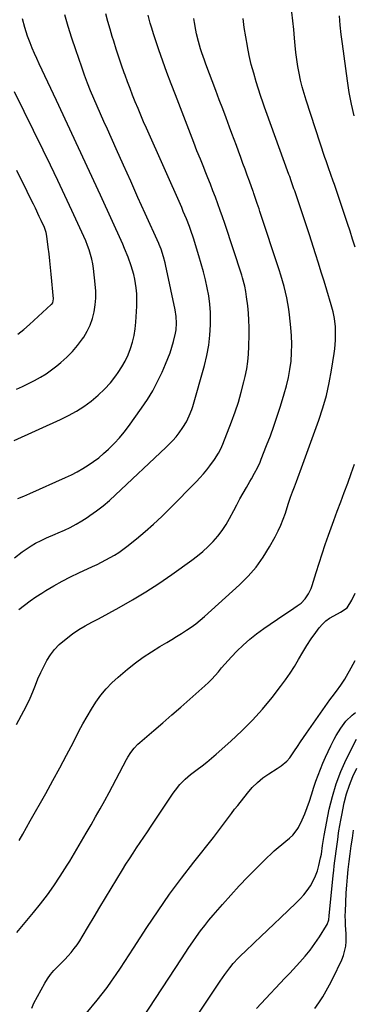
# Model space of a CAD drawing. Units: inches. Extents: x 1885136 to 1889710, y 432604 to 437960.
# Drawn here: x 1889169 to 1889347, y 435050 to 435576 of the extents above; entities that cross this region are included whole.
import ezdxf

# ---------------------------------------------------------------- set-up
doc = ezdxf.new("R2010")
doc.units = ezdxf.units.IN
doc.header["$MEASUREMENT"] = 0
doc.layers.add('7', color=7, linetype='Continuous')
doc.layers.add('8', color=7, linetype='Continuous')

msp = doc.modelspace()

# ---------------------------------------------------------------- linework, layer by layer
at = {"layer": '7', "color": 18}
for points in [[(1889165.86, 435288.31, 1858), (1889169.96, 435291.51, 1858), (1889171.54, 435292.69, 1858), (1889174.83, 435294.86, 1858), (1889177.09, 435296.16, 1858), (1889180.03, 435297.68, 1858), (1889183.04, 435299.03, 1858), (1889187.6, 435300.99, 1858), (1889189.12, 435301.66, 1858), (1889192.49, 435303.16, 1858), (1889195.65, 435304.68, 1858), (1889198.74, 435306.3, 1858), (1889201.74, 435308.09, 1858), (1889204.67, 435309.99, 1858), (1889206.15, 435311, 1858), (1889209.71, 435313.57, 1858), (1889213.19, 435316.25, 1858), (1889216.54, 435319.08, 1858), (1889219.81, 435322.02, 1858), (1889246.73, 435347.37, 1858), (1889248.59, 435349.22, 1858), (1889250.39, 435351.12, 1858), (1889252.09, 435353.1, 1858), (1889253.73, 435355.15, 1858), (1889255.77, 435357.92, 1858), (1889257.63, 435360.98, 1858), (1889259.18, 435364.23, 1858), (1889260.45, 435367.59, 1858), (1889260.99, 435369.31, 1858), (1889267.27, 435391.15, 1858), (1889268.58, 435396.5, 1858), (1889269.61, 435401.9, 1858), (1889270.19, 435407.36, 1858), (1889270.49, 435412.87, 1858), (1889270.53, 435415.09, 1858), (1889270.44, 435419.5, 1858), (1889270.15, 435423.9, 1858), (1889269.57, 435428.26, 1858), (1889268.79, 435432.61, 1858), (1889267.8, 435436.93, 1858), (1889266.74, 435441.22, 1858), (1889265.56, 435445.49, 1858), (1889264.3, 435449.73, 1858), (1889261.38, 435459.13, 1858), (1889260, 435463.28, 1858), (1889259.26, 435465.34, 1858), (1889257.67, 435469.41, 1858), (1889255.99, 435473.45, 1858), (1889255.12, 435475.45, 1858), (1889236.32, 435517.82, 1858), (1889234.78, 435521.32, 1858), (1889233.27, 435524.83, 1858), (1889231.8, 435528.36, 1858), (1889230.36, 435531.9, 1858), (1889228.95, 435535.45, 1858), (1889227.57, 435539.02, 1858), (1889226.24, 435542.6, 1858), (1889224.94, 435546.2, 1858), (1889224.5, 435547.42, 1858), (1889223.03, 435551.64, 1858), (1889221.58, 435555.88, 1858), (1889220.19, 435560.13, 1858), (1889218.83, 435564.39, 1858), (1889218.08, 435566.8, 1858), (1889216.87, 435570.82, 1858), (1889215.73, 435574.85, 1858), (1889214.67, 435578.91, 1858)], [(1889167.66, 435320.04, 1856), (1889170.85, 435321.39, 1856), (1889174.02, 435322.77, 1856), (1889193.18, 435331.28, 1856), (1889196.29, 435332.75, 1856), (1889199.35, 435334.32, 1856), (1889202.32, 435336.03, 1856), (1889205.25, 435337.85, 1856), (1889208.07, 435339.81, 1856), (1889210.82, 435341.86, 1856), (1889213.45, 435344.07, 1856), (1889216.01, 435346.37, 1856), (1889219.32, 435349.66, 1856), (1889221.92, 435352.49, 1856), (1889224.36, 435355.46, 1856), (1889226.7, 435358.52, 1856), (1889233.7, 435368.3, 1856), (1889236.79, 435372.91, 1856), (1889239.68, 435377.63, 1856), (1889242.27, 435382.53, 1856), (1889244.66, 435387.54, 1856), (1889246.56, 435391.88, 1856), (1889247.77, 435394.83, 1856), (1889248.89, 435397.82, 1856), (1889249.87, 435400.85, 1856), (1889250.76, 435403.92, 1856), (1889251.86, 435408.35, 1856), (1889252.15, 435410.14, 1856), (1889252.37, 435413.75, 1856), (1889252.17, 435417.37, 1856), (1889251.59, 435420.95, 1856), (1889247.02, 435442.5, 1856), (1889246.65, 435444.2, 1856), (1889246.24, 435445.9, 1856), (1889245.34, 435449.26, 1856), (1889244.12, 435453.23, 1856), (1889243.11, 435455.7, 1856), (1889242.85, 435456.31, 1856), (1889235.66, 435472.33, 1856), (1889231.79, 435480.95, 1856), (1889227.92, 435489.56, 1856), (1889224.05, 435498.18, 1856), (1889220.17, 435506.79, 1856), (1889215.43, 435517.32, 1856), (1889213.6, 435521.41, 1856), (1889211.78, 435525.51, 1856), (1889209.98, 435529.61, 1856), (1889208.19, 435533.72, 1856), (1889206.46, 435537.85, 1856), (1889204.79, 435542.01, 1856), (1889203.23, 435546.21, 1856), (1889201.73, 435550.43, 1856), (1889198.54, 435559.73, 1856), (1889196.5, 435565.95, 1856), (1889194.56, 435572.21, 1856), (1889192.79, 435578.51, 1856)], [(1889347.74, 435454.3, 1866), (1889346.37, 435458.56, 1866), (1889344.99, 435462.82, 1866), (1889343.58, 435467.06, 1866), (1889342.16, 435471.3, 1866), (1889336.62, 435487.73, 1866), (1889336, 435489.55, 1866), (1889334.74, 435493.17, 1866), (1889333.44, 435496.79, 1866), (1889332.19, 435500.42, 1866), (1889331.58, 435502.24, 1866), (1889321.53, 435532.78, 1866), (1889320.43, 435536.35, 1866), (1889319.43, 435539.95, 1866), (1889318.57, 435543.59, 1866), (1889317.8, 435547.25, 1866), (1889317.16, 435550.93, 1866), (1889316.59, 435554.63, 1866), (1889316.12, 435558.34, 1866), (1889315.73, 435562.06, 1866), (1889315.37, 435565.96, 1866), (1889314.92, 435570.62, 1866), (1889314.47, 435575.28, 1866), (1889313.99, 435579.94, 1866)], [(1889347.16, 435524.57, 1868), (1889345.72, 435530.75, 1868), (1889344.55, 435536.98, 1868), (1889343.56, 435543.26, 1868), (1889340.93, 435562.87, 1868), (1889340.33, 435567.85, 1868), (1889339.81, 435572.85, 1868), (1889339.41, 435577.85, 1868)], [(1889165.76, 435351.01, 1854), (1889190.42, 435362.21, 1854), (1889194.72, 435364.35, 1854), (1889198.91, 435366.67, 1854), (1889202.92, 435369.28, 1854), (1889206.82, 435372.08, 1854), (1889210.57, 435375.23, 1854), (1889213.95, 435378.44, 1854), (1889217.04, 435381.94, 1854), (1889219.92, 435385.62, 1854), (1889221.15, 435387.34, 1854), (1889223.13, 435390.38, 1854), (1889224.94, 435393.52, 1854), (1889226.47, 435396.8, 1854), (1889227.82, 435400.17, 1854), (1889228.88, 435403.64, 1854), (1889229.75, 435407.16, 1854), (1889230.31, 435410.73, 1854), (1889230.68, 435414.34, 1854), (1889231.18, 435422.89, 1854), (1889231.25, 435426.13, 1854), (1889231.16, 435429.35, 1854), (1889230.83, 435432.57, 1854), (1889230.04, 435437.32, 1854), (1889229.52, 435439.72, 1854), (1889228.19, 435444.44, 1854), (1889226.5, 435449.06, 1854), (1889224.61, 435453.61, 1854), (1889223.62, 435455.86, 1854), (1889211.7, 435482.08, 1854), (1889205.91, 435494.74, 1854), (1889200.08, 435507.39, 1854), (1889194.2, 435520.01, 1854), (1889188.28, 435532.62, 1854), (1889179.02, 435552.24, 1854), (1889177.73, 435555.03, 1854), (1889176.49, 435557.85, 1854), (1889175.32, 435560.7, 1854), (1889174.19, 435563.56, 1854), (1889172.89, 435567.08, 1854), (1889171.41, 435571.66, 1854), (1889170.15, 435576.31, 1854)], [(1889167.02, 435199.33, 1862), (1889170.92, 435206.7, 1862), (1889172.6, 435210.03, 1862), (1889174.19, 435213.4, 1862), (1889175.64, 435216.82, 1862), (1889177.06, 435220.46, 1862), (1889178.4, 435223.83, 1862), (1889179.85, 435227.16, 1862), (1889181.46, 435230.41, 1862), (1889183.17, 435233.62, 1862), (1889185.13, 435236.64, 1862), (1889187.3, 435239.48, 1862), (1889189.79, 435242.04, 1862), (1889192.5, 435244.41, 1862), (1889196.91, 435247.83, 1862), (1889200.17, 435250.14, 1862), (1889203.64, 435252.12, 1862), (1889207.19, 435253.98, 1862), (1889210.72, 435255.87, 1862), (1889221.76, 435261.86, 1862), (1889228.95, 435265.95, 1862), (1889236.04, 435270.2, 1862), (1889242.97, 435274.72, 1862), (1889249.78, 435279.41, 1862), (1889260.48, 435287.06, 1862), (1889263.52, 435289.37, 1862), (1889266.46, 435291.8, 1862), (1889269.25, 435294.39, 1862), (1889271.94, 435297.1, 1862), (1889274.43, 435299.98, 1862), (1889276.75, 435302.98, 1862), (1889278.83, 435306.17, 1862), (1889280.73, 435309.47, 1862), (1889282.92, 435313.66, 1862), (1889284.57, 435316.77, 1862), (1889286.24, 435319.86, 1862), (1889287.95, 435322.94, 1862), (1889289.67, 435326, 1862), (1889291.49, 435329.18, 1862), (1889292.32, 435330.64, 1862), (1889293.97, 435333.58, 1862), (1889295.57, 435336.53, 1862), (1889297, 435339.57, 1862), (1889297.64, 435341.13, 1862), (1889300.48, 435348.35, 1862), (1889302.46, 435353.55, 1862), (1889304.35, 435358.78, 1862), (1889306.13, 435364.05, 1862), (1889307.84, 435369.35, 1862), (1889309.88, 435375.95, 1862), (1889311.08, 435380.27, 1862), (1889312.11, 435384.63, 1862), (1889312.88, 435389.05, 1862), (1889313.49, 435393.5, 1862), (1889313.82, 435397.97, 1862), (1889313.96, 435402.44, 1862), (1889313.81, 435406.92, 1862), (1889313.47, 435411.39, 1862), (1889312.74, 435418.16, 1862), (1889312.35, 435421.23, 1862), (1889311.86, 435424.29, 1862), (1889311.25, 435427.33, 1862), (1889310.56, 435430.35, 1862), (1889309.76, 435433.35, 1862), (1889308.93, 435436.34, 1862), (1889308.04, 435439.32, 1862), (1889307.1, 435442.27, 1862), (1889296.92, 435473.32, 1862), (1889296.45, 435474.74, 1862), (1889295.5, 435477.59, 1862), (1889294.17, 435481.48, 1862), (1889293.66, 435482.92, 1862), (1889293.4, 435483.63, 1862), (1889293.27, 435483.99, 1862), (1889291.25, 435489.6, 1862), (1889290.11, 435492.77, 1862), (1889288.96, 435495.93, 1862), (1889287.82, 435499.1, 1862), (1889286.68, 435502.26, 1862), (1889285.49, 435505.53, 1862), (1889284.32, 435508.73, 1862), (1889283.14, 435511.92, 1862), (1889281.95, 435515.1, 1862), (1889280.69, 435518.48, 1862), (1889278.87, 435523.36, 1862), (1889277.04, 435528.24, 1862), (1889275.21, 435533.11, 1862), (1889273.38, 435537.99, 1862), (1889268.07, 435552.15, 1862), (1889267.33, 435554.15, 1862), (1889265.92, 435558.16, 1862), (1889265.21, 435560.28, 1862), (1889264.01, 435564.25, 1862), (1889263.02, 435568.28, 1862), (1889262.6, 435570.31, 1862), (1889261.88, 435574.4, 1862), (1889261.59, 435576.46, 1862)], [(1889168.31, 435137.4, 1864), (1889170.34, 435140.87, 1864), (1889172.34, 435144.36, 1864), (1889174.32, 435147.86, 1864), (1889182.58, 435162.59, 1864), (1889186.35, 435169.39, 1864), (1889190.06, 435176.21, 1864), (1889193.7, 435183.06, 1864), (1889197.3, 435189.95, 1864), (1889200.27, 435195.72, 1864), (1889202.4, 435199.7, 1864), (1889204.6, 435203.64, 1864), (1889206.92, 435207.52, 1864), (1889209.32, 435211.35, 1864), (1889211.93, 435215.01, 1864), (1889214.74, 435218.49, 1864), (1889217.86, 435221.7, 1864), (1889221.18, 435224.73, 1864), (1889226.28, 435228.97, 1864), (1889230.39, 435232.22, 1864), (1889234.6, 435235.34, 1864), (1889238.95, 435238.24, 1864), (1889243.4, 435241.01, 1864), (1889247.15, 435243.22, 1864), (1889249.79, 435244.8, 1864), (1889252.41, 435246.4, 1864), (1889255.02, 435248.03, 1864), (1889257.61, 435249.68, 1864), (1889260.14, 435251.41, 1864), (1889262.62, 435253.21, 1864), (1889265, 435255.14, 1864), (1889267.33, 435257.14, 1864), (1889286.03, 435274.05, 1864), (1889290.62, 435278.63, 1864), (1889294.87, 435283.49, 1864), (1889298.61, 435288.75, 1864), (1889302.01, 435294.27, 1864), (1889304.97, 435299.67, 1864), (1889306.55, 435302.74, 1864), (1889308.01, 435305.86, 1864), (1889309.29, 435309.06, 1864), (1889310.47, 435312.3, 1864), (1889312.02, 435316.97, 1864), (1889313.3, 435320.75, 1864), (1889314.31, 435323.67, 1864), (1889315.3, 435326.39, 1864), (1889316.35, 435329.1, 1864), (1889317.92, 435333.15, 1864), (1889318.42, 435334.52, 1864), (1889328.3, 435361.88, 1864), (1889330.46, 435368.45, 1864), (1889332.35, 435375.08, 1864), (1889333.87, 435381.81, 1864), (1889335.12, 435388.6, 1864), (1889336.51, 435397.59, 1864), (1889336.82, 435399.95, 1864), (1889337.19, 435404.67, 1864), (1889337.25, 435408.63, 1864), (1889337.15, 435411.79, 1864), (1889336.67, 435416.25, 1864), (1889335.97, 435419.88, 1864), (1889334.97, 435423.45, 1864), (1889332.59, 435431.37, 1864), (1889331.12, 435436.21, 1864), (1889329.63, 435441.04, 1864), (1889328.11, 435445.87, 1864), (1889326.58, 435450.69, 1864), (1889323.3, 435460.89, 1864), (1889321.9, 435465.19, 1864), (1889320.5, 435469.48, 1864), (1889319.07, 435473.77, 1864), (1889317.62, 435478.05, 1864), (1889315.46, 435484.43, 1864), (1889315.08, 435485.51, 1864), (1889313.55, 435489.85, 1864), (1889312.78, 435492.02, 1864), (1889312.39, 435493.1, 1864), (1889300.13, 435527.11, 1864), (1889299.38, 435529.18, 1864), (1889298.26, 435532.29, 1864), (1889297.55, 435534.37, 1864), (1889297.21, 435535.42, 1864), (1889294.94, 435542.6, 1864), (1889293.56, 435547.27, 1864), (1889292.3, 435551.96, 1864), (1889291.22, 435556.7, 1864), (1889290.25, 435561.47, 1864), (1889290.2, 435561.74, 1864), (1889289.35, 435566.67, 1864), (1889288.56, 435571.61, 1864), (1889287.89, 435576.56, 1864)], [(1889166.93, 435378.43, 1852), (1889170.2, 435379.88, 1852), (1889173.42, 435381.44, 1852), (1889176.6, 435383.07, 1852), (1889179.7, 435384.84, 1852), (1889182.73, 435386.72, 1852), (1889185.64, 435388.78, 1852), (1889188.47, 435390.96, 1852), (1889190.6, 435392.7, 1852), (1889193.81, 435395.56, 1852), (1889196.84, 435398.59, 1852), (1889199.59, 435401.86, 1852), (1889202.16, 435405.31, 1852), (1889202.8, 435406.26, 1852), (1889204.69, 435409.44, 1852), (1889206.31, 435412.75, 1852), (1889207.52, 435416.22, 1852), (1889208.45, 435419.81, 1852), (1889208.99, 435423.49, 1852), (1889209.3, 435427.18, 1852), (1889209.27, 435430.89, 1852), (1889209.01, 435434.6, 1852), (1889208.03, 435442.95, 1852), (1889207.65, 435445.48, 1852), (1889207.15, 435447.98, 1852), (1889206.5, 435450.45, 1852), (1889205.74, 435452.89, 1852), (1889204.86, 435455.3, 1852), (1889203.93, 435457.69, 1852), (1889202.93, 435460.05, 1852), (1889201.89, 435462.39, 1852), (1889196.55, 435473.9, 1852), (1889192.77, 435481.98, 1852), (1889188.96, 435490.03, 1852), (1889185.09, 435498.06, 1852), (1889181.18, 435506.07, 1852), (1889165.81, 435537.35, 1852)], [(1889167.08, 435088.28, 1866), (1889176.03, 435098.86, 1866), (1889179.82, 435103.54, 1866), (1889183.48, 435108.32, 1866), (1889186.93, 435113.25, 1866), (1889190.25, 435118.28, 1866), (1889194.02, 435124.28, 1866), (1889195.34, 435126.39, 1866), (1889197.91, 435130.64, 1866), (1889200.43, 435134.93, 1866), (1889202.93, 435139.22, 1866), (1889204.19, 435141.37, 1866), (1889206.71, 435145.69, 1866), (1889209.19, 435150.01, 1866), (1889211.65, 435154.35, 1866), (1889214.05, 435158.72, 1866), (1889216.41, 435163.12, 1866), (1889225.72, 435180.66, 1866), (1889226.43, 435181.93, 1866), (1889227.97, 435184.39, 1866), (1889229.7, 435186.72, 1866), (1889231.67, 435188.84, 1866), (1889232.74, 435189.81, 1866), (1889240.21, 435196.17, 1866), (1889245.04, 435200.31, 1866), (1889249.86, 435204.47, 1866), (1889254.65, 435208.65, 1866), (1889259.43, 435212.85, 1866), (1889267.46, 435219.94, 1866), (1889269.39, 435221.74, 1866), (1889271.26, 435223.6, 1866), (1889273.04, 435225.54, 1866), (1889274.76, 435227.55, 1866), (1889276.45, 435229.58, 1866), (1889278.17, 435231.59, 1866), (1889279.94, 435233.56, 1866), (1889281.73, 435235.5, 1866), (1889284.59, 435238.51, 1866), (1889287.95, 435241.82, 1866), (1889291.43, 435244.97, 1866), (1889295.11, 435247.88, 1866), (1889298.93, 435250.64, 1866), (1889309.7, 435257.89, 1866), (1889313.24, 435260.28, 1866), (1889316.77, 435262.67, 1866), (1889318.9, 435264.23, 1866), (1889321.12, 435266.48, 1866), (1889322.89, 435269.14, 1866), (1889324.24, 435272.03, 1866), (1889324.77, 435273.54, 1866), (1889326.89, 435280.5, 1866), (1889328.46, 435285.51, 1866), (1889330.08, 435290.5, 1866), (1889331.78, 435295.47, 1866), (1889333.52, 435300.42, 1866), (1889336.38, 435308.33, 1866), (1889338.2, 435313.34, 1866), (1889340.03, 435318.35, 1866), (1889341.88, 435323.36, 1866), (1889343.74, 435328.36, 1866), (1889345.58, 435333.36, 1866), (1889347.39, 435338.38, 1866)], [(1889175.1, 435047.82, 1868), (1889176.17, 435050.43, 1868), (1889182.02, 435061.12, 1868), (1889183.47, 435063.5, 1868), (1889185.06, 435065.77, 1868), (1889186.85, 435067.89, 1868), (1889189.16, 435070.27, 1868), (1889190.98, 435072.05, 1868), (1889192.75, 435073.87, 1868), (1889194.47, 435075.75, 1868), (1889196.15, 435077.66, 1868), (1889197.75, 435079.64, 1868), (1889199.28, 435081.67, 1868), (1889200.7, 435083.77, 1868), (1889202.05, 435085.92, 1868), (1889205.44, 435091.65, 1868), (1889208.44, 435096.71, 1868), (1889211.44, 435101.75, 1868), (1889214.47, 435106.79, 1868), (1889217.51, 435111.82, 1868), (1889223.55, 435121.78, 1868), (1889225.37, 435124.74, 1868), (1889227.23, 435127.67, 1868), (1889229.14, 435130.58, 1868), (1889231.08, 435133.46, 1868), (1889233.04, 435136.33, 1868), (1889234.99, 435139.21, 1868), (1889236.93, 435142.09, 1868), (1889238.85, 435144.98, 1868), (1889250.66, 435162.76, 1868), (1889251.78, 435164.35, 1868), (1889254.21, 435167.36, 1868), (1889256.91, 435170.14, 1868), (1889259.83, 435172.68, 1868), (1889263.43, 435175.38, 1868), (1889266.01, 435177.32, 1868), (1889268.54, 435179.3, 1868), (1889271.03, 435181.35, 1868), (1889273.48, 435183.45, 1868), (1889281.42, 435190.44, 1868), (1889287.31, 435195.92, 1868), (1889292.97, 435201.61, 1868), (1889298.29, 435207.62, 1868), (1889303.39, 435213.83, 1868), (1889307.94, 435219.72, 1868), (1889310.52, 435223.2, 1868), (1889312.98, 435226.76, 1868), (1889315.29, 435230.42, 1868), (1889317.49, 435234.16, 1868), (1889319.76, 435238.05, 1868), (1889321.95, 435241.59, 1868), (1889324.27, 435245.04, 1868), (1889326.69, 435248.43, 1868), (1889328.58, 435250.98, 1868), (1889330.24, 435252.91, 1868), (1889332.05, 435254.67, 1868), (1889334.08, 435256.17, 1868), (1889336.27, 435257.48, 1868), (1889339.95, 435259.37, 1868), (1889343.41, 435261.63, 1868), (1889346.03, 435265.83, 1868), (1889347.73, 435269.5, 1868)], [(1889234.46, 435042.63, 1872), (1889254.99, 435074.17, 1872), (1889256.98, 435077.2, 1872), (1889259, 435080.21, 1872), (1889261.04, 435083.21, 1872), (1889263.11, 435086.18, 1872), (1889265.23, 435089.11, 1872), (1889267.42, 435092, 1872), (1889269.68, 435094.82, 1872), (1889272.01, 435097.6, 1872), (1889276.89, 435103.25, 1872), (1889281.29, 435108.24, 1872), (1889285.77, 435113.15, 1872), (1889290.36, 435117.95, 1872), (1889295.03, 435122.68, 1872), (1889300.77, 435128.35, 1872), (1889302.65, 435130.17, 1872), (1889304.57, 435131.94, 1872), (1889306.55, 435133.67, 1872), (1889308.55, 435135.35, 1872), (1889310.65, 435137.07, 1872), (1889312.59, 435138.68, 1872), (1889314.5, 435140.33, 1872), (1889316.86, 435143.19, 1872), (1889317.46, 435144.29, 1872), (1889319.4, 435148.47, 1872), (1889320.83, 435151.73, 1872), (1889322.17, 435155.04, 1872), (1889323.36, 435158.39, 1872), (1889324.45, 435161.78, 1872), (1889325.71, 435165.83, 1872), (1889326.79, 435169.08, 1872), (1889327.95, 435172.31, 1872), (1889329.17, 435175.51, 1872), (1889330.46, 435178.69, 1872), (1889331.81, 435181.83, 1872), (1889333.24, 435184.95, 1872), (1889334.73, 435188.04, 1872), (1889336.47, 435191.53, 1872), (1889337.56, 435193.56, 1872), (1889340, 435197.46, 1872), (1889342.84, 435201.09, 1872), (1889346.1, 435204.31, 1872), (1889347.89, 435205.77, 1872)], [(1889255.46, 435031.78, 1874), (1889275.64, 435062.31, 1874), (1889278.11, 435065.88, 1874), (1889280.74, 435069.34, 1874), (1889282.68, 435071.75, 1874), (1889285.21, 435074.51, 1874), (1889286.99, 435076.27, 1874), (1889288.79, 435078.01, 1874), (1889293.95, 435082.89, 1874), (1889297.44, 435086.19, 1874), (1889300.92, 435089.5, 1874), (1889304.41, 435092.8, 1874), (1889307.9, 435096.1, 1874), (1889316.31, 435104.06, 1874), (1889318.39, 435106.18, 1874), (1889320.36, 435108.4, 1874), (1889322.16, 435110.76, 1874), (1889323.85, 435113.21, 1874), (1889325.3, 435115.79, 1874), (1889326.57, 435118.45, 1874), (1889327.57, 435121.23, 1874), (1889328.38, 435124.08, 1874), (1889329.31, 435128.12, 1874), (1889329.7, 435130.02, 1874), (1889330.38, 435134.81, 1874), (1889330.79, 435138.01, 1874), (1889331.15, 435140.08, 1874), (1889333.92, 435154.14, 1874), (1889335.56, 435160.99, 1874), (1889337.56, 435167.72, 1874), (1889340.1, 435174.26, 1874), (1889343.01, 435180.67, 1874), (1889348.47, 435191.56, 1874)], [(1889294.99, 435047.58, 1876), (1889297.5, 435050.32, 1876), (1889300.03, 435053.04, 1876), (1889302.58, 435055.74, 1876), (1889305.14, 435058.44, 1876), (1889307.7, 435061.13, 1876), (1889310.25, 435063.84, 1876), (1889312.79, 435066.55, 1876), (1889318.28, 435072.41, 1876), (1889321.1, 435075.6, 1876), (1889323.79, 435078.89, 1876), (1889326.29, 435082.33, 1876), (1889328.66, 435085.87, 1876), (1889332.49, 435091.95, 1876), (1889332.82, 435092.53, 1876), (1889333.61, 435095.08, 1876), (1889333.88, 435097.09, 1876), (1889336.05, 435118.78, 1876), (1889336.32, 435121.35, 1876), (1889336.61, 435123.92, 1876), (1889336.93, 435126.49, 1876), (1889337.26, 435129.05, 1876), (1889337.61, 435131.62, 1876), (1889337.95, 435134.18, 1876), (1889338.28, 435136.75, 1876), (1889338.61, 435139.31, 1876), (1889338.67, 435139.82, 1876), (1889339.06, 435142.63, 1876), (1889339.49, 435145.44, 1876), (1889340, 435148.23, 1876), (1889340.55, 435151.02, 1876), (1889341.92, 435157.5, 1876), (1889343.15, 435162.29, 1876), (1889344.63, 435166.98, 1876), (1889346.5, 435171.53, 1876), (1889348.63, 435175.99, 1876)], [(1889326.27, 435047.71, 1878), (1889328.38, 435050.77, 1878), (1889330.39, 435053.9, 1878), (1889332.3, 435057.08, 1878), (1889334.08, 435060.34, 1878), (1889335.77, 435063.66, 1878), (1889340.6, 435073.7, 1878), (1889341.54, 435076.03, 1878), (1889342.68, 435080.89, 1878), (1889342.87, 435083.4, 1878), (1889342.9, 435087.6, 1878), (1889342.61, 435092.12, 1878), (1889342.5, 435093.93, 1878), (1889342.44, 435097.55, 1878), (1889342.5, 435099.36, 1878), (1889343.01, 435109.36, 1878), (1889343.28, 435113.57, 1878), (1889343.61, 435117.77, 1878), (1889344.04, 435121.96, 1878), (1889344.55, 435126.15, 1878), (1889345.1, 435130.33, 1878), (1889345.67, 435134.51, 1878), (1889346.25, 435138.69, 1878), (1889346.83, 435142.86, 1878)]]:
    msp.add_polyline3d(points, dxfattribs=at)
at = {"layer": '8', "color": 18}
for points in [[(1889168.25, 435260.88, 1860), (1889171.2, 435263.19, 1860), (1889174.21, 435265.42, 1860), (1889177.3, 435267.53, 1860), (1889180.45, 435269.56, 1860), (1889182.59, 435270.89, 1860), (1889186.9, 435273.45, 1860), (1889191.26, 435275.9, 1860), (1889195.71, 435278.19, 1860), (1889200.22, 435280.36, 1860), (1889207.56, 435283.74, 1860), (1889209.95, 435284.87, 1860), (1889212.32, 435286.04, 1860), (1889214.67, 435287.26, 1860), (1889217.01, 435288.51, 1860), (1889219.29, 435289.85, 1860), (1889221.52, 435291.26, 1860), (1889223.67, 435292.78, 1860), (1889225.78, 435294.38, 1860), (1889231.02, 435298.57, 1860), (1889235.64, 435302.41, 1860), (1889240.16, 435306.35, 1860), (1889244.53, 435310.45, 1860), (1889248.8, 435314.66, 1860), (1889262.97, 435329.15, 1860), (1889264.87, 435331.16, 1860), (1889266.71, 435333.21, 1860), (1889268.47, 435335.33, 1860), (1889270.18, 435337.49, 1860), (1889272.69, 435340.84, 1860), (1889274.83, 435344.22, 1860), (1889276.04, 435346.58, 1860), (1889277.09, 435349.03, 1860), (1889281.73, 435361.07, 1860), (1889283.63, 435366.31, 1860), (1889285.39, 435371.59, 1860), (1889286.93, 435376.94, 1860), (1889288.33, 435382.34, 1860), (1889289.04, 435385.31, 1860), (1889289.84, 435389.27, 1860), (1889290.47, 435393.25, 1860), (1889290.84, 435397.26, 1860), (1889291.04, 435401.29, 1860), (1889291.13, 435407.61, 1860), (1889291.12, 435411.47, 1860), (1889291, 435415.32, 1860), (1889290.73, 435419.17, 1860), (1889290.35, 435423.01, 1860), (1889289.81, 435427.72, 1860), (1889289.38, 435430.67, 1860), (1889288.8, 435433.59, 1860), (1889287.66, 435437.91, 1860), (1889287.22, 435439.34, 1860), (1889278.12, 435466.92, 1860), (1889276.93, 435470.46, 1860), (1889275.71, 435473.98, 1860), (1889274.45, 435477.5, 1860), (1889273.16, 435481, 1860), (1889271.83, 435484.49, 1860), (1889270.48, 435487.97, 1860), (1889269.11, 435491.44, 1860), (1889267.71, 435494.9, 1860), (1889266.89, 435496.91, 1860), (1889265.08, 435501.37, 1860), (1889263.29, 435505.85, 1860), (1889261.53, 435510.33, 1860), (1889259.78, 435514.82, 1860), (1889251.75, 435535.66, 1860), (1889249.48, 435541.65, 1860), (1889247.26, 435547.66, 1860), (1889245.11, 435553.69, 1860), (1889243, 435559.74, 1860), (1889240.25, 435567.75, 1860), (1889238.93, 435571.89, 1860), (1889238.33, 435573.98, 1860), (1889237.26, 435578.19, 1860)], [(1889167.73, 435407.94, 1850), (1889170.83, 435410.38, 1850), (1889173.83, 435412.95, 1850), (1889185.53, 435423.63, 1850), (1889185.82, 435423.93, 1850), (1889186.27, 435424.62, 1850), (1889186.63, 435426.67, 1850), (1889185.47, 435439.84, 1850), (1889185.13, 435443.47, 1850), (1889184.76, 435447.1, 1850), (1889184.35, 435450.72, 1850), (1889183.92, 435454.34, 1850), (1889183.18, 435460.24, 1850), (1889182.79, 435462.22, 1850), (1889181.89, 435464.78, 1850), (1889180.14, 435468.58, 1850), (1889179.11, 435470.78, 1850), (1889177.02, 435475.17, 1850), (1889175.95, 435477.35, 1850), (1889174.45, 435480.42, 1850), (1889172.62, 435484.14, 1850), (1889170.79, 435487.85, 1850), (1889168.95, 435491.56, 1850), (1889167.1, 435495.27, 1850)], [(1889204.07, 435045.05, 1870), (1889210.04, 435052.19, 1870), (1889212.69, 435055.48, 1870), (1889215.26, 435058.83, 1870), (1889217.72, 435062.26, 1870), (1889220.11, 435065.75, 1870), (1889222.43, 435069.28, 1870), (1889224.75, 435072.82, 1870), (1889227.06, 435076.36, 1870), (1889229.37, 435079.9, 1870), (1889236.53, 435090.89, 1870), (1889242.53, 435099.83, 1870), (1889248.7, 435108.67, 1870), (1889255.11, 435117.33, 1870), (1889261.68, 435125.87, 1870), (1889272.03, 435138.95, 1870), (1889273.69, 435141.08, 1870), (1889275.33, 435143.22, 1870), (1889276.94, 435145.39, 1870), (1889278.54, 435147.57, 1870), (1889280.13, 435149.75, 1870), (1889281.75, 435151.91, 1870), (1889283.39, 435154.05, 1870), (1889285.06, 435156.18, 1870), (1889290.25, 435162.71, 1870), (1889292.81, 435165.63, 1870), (1889295.54, 435168.36, 1870), (1889298.53, 435170.81, 1870), (1889301.68, 435173.07, 1870), (1889306.11, 435175.91, 1870), (1889308.22, 435177.35, 1870), (1889311.22, 435179.72, 1870), (1889312.91, 435181.59, 1870), (1889315.34, 435185.29, 1870), (1889316.9, 435187.69, 1870), (1889318.47, 435190.07, 1870), (1889320.08, 435192.43, 1870), (1889321.72, 435194.78, 1870), (1889334.24, 435212.51, 1870), (1889335.37, 435214.09, 1870), (1889337.69, 435217.21, 1870), (1889340.03, 435220.3, 1870), (1889342.16, 435223.53, 1870), (1889343.14, 435225.21, 1870), (1889345.56, 435229.59, 1870), (1889347.71, 435233.48, 1870)]]:
    msp.add_polyline3d(points, dxfattribs=at)

doc.saveas('drawing.dxf')
